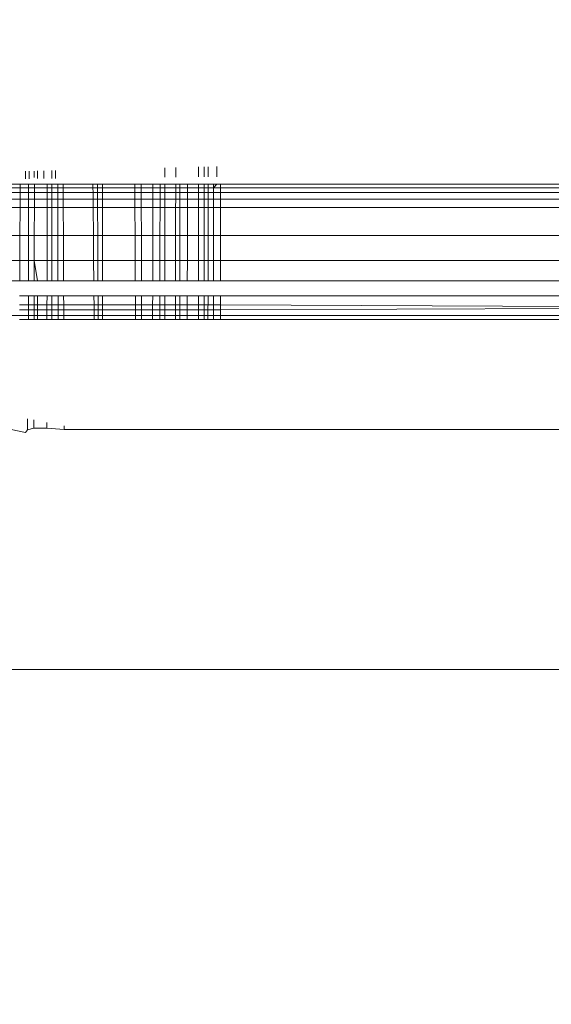
# Model space of a CAD drawing. Units: millimetres. Extents: x -7664 to 7697, y -744 to 4405.
# Drawn here: x 3204 to 3208, y 3817 to 3824 of the extents above; entities that cross this region are included whole.
import ezdxf

# ---------------------------------------------------------------- set-up
doc = ezdxf.new("R2010")
doc.units = ezdxf.units.MM
doc.header["$MEASUREMENT"] = 0
doc.linetypes.add('Hidden Line', pattern=[78.244445, 56.444445, -21.8])
doc.layers.add('0_Pen_No__1', color=7, linetype='Continuous', lineweight=13)
doc.layers.add('0_Pen_No__5', color=7, linetype='Continuous', lineweight=25, true_color=0x40a5ff)

msp = doc.modelspace()

# ---------------------------------------------------------------- linework, layer by layer
at = {"layer": '0_Pen_No__1', "linetype": 'Continuous'}
for p, q in [((3204.1743, 3823.1416), (3204.1743, 3823.1989)), ((3204.2044, 3823.1419), (3204.2044, 3823.1996)), ((3204.2412, 3823.1524), (3204.2412, 3823.2005)), ((3204.2688, 3823.1425), (3204.2688, 3823.2012)), ((3204.3171, 3823.2024), (3204.3172, 3823.1431)), ((3204.3785, 3823.204), (3204.3785, 3823.1437)), ((3204.4065, 3823.144), (3204.4065, 3823.2047)), ((3205.2459, 3823.1528), (3205.2459, 3823.2257)), ((3205.3292, 3823.2278), (3205.3291, 3823.1537)), ((3205.5037, 3823.2322), (3205.5038, 3823.1556)), ((3205.5483, 3823.156), (3205.5483, 3823.2333)), ((3205.5777, 3823.1563), (3205.5777, 3823.234)), ((3205.6451, 3823.2357), (3205.645, 3823.157)), ((3204.0309, 3823.0711), (3204.1345, 3823.0711)), ((3204.0567, 3823.1), (3204.1346, 3823.1)), ((3204.1345, 3823.0711), (3204.1343, 3823.0352)), ((3204.1346, 3823.1), (3204.1345, 3823.0711)), ((3204.1345, 3823.0711), (3204.244, 3823.0711)), ((3204.1346, 3823.1), (3204.1989, 3823.1)), ((3204.1989, 3823.1), (3204.1989, 3823.0352)), ((3204.1989, 3823.1), (3204.2441, 3823.1)), ((3204.244, 3823.0711), (3204.2439, 3823.0352)), ((3204.2441, 3823.1), (3204.244, 3823.0711)), ((3204.244, 3823.0711), (3204.3416, 3823.0711)), ((3204.2441, 3823.1), (3204.3416, 3823.1)), ((3204.3415, 3823.0352), (3204.3416, 3823.0711)), ((3204.3416, 3823.0711), (3204.3416, 3823.1)), ((3204.3416, 3823.1), (3204.3785, 3823.1)), ((3204.3416, 3823.0711), (3204.4246, 3823.0711)), ((3204.3785, 3823.1), (3204.3785, 3823.0352)), ((3204.3785, 3823.1), (3204.4246, 3823.1)), ((3204.4246, 3823.1), (3204.4246, 3823.0711)), ((3204.4246, 3823.1), (3204.4649, 3823.1)), ((3204.4246, 3823.0711), (3204.4246, 3823.0352)), ((3204.4246, 3823.0711), (3204.465, 3823.0711)), ((3204.465, 3823.0711), (3204.4649, 3823.1)), ((3204.4649, 3823.1), (3204.6935, 3823.1)), ((3204.4651, 3823.0352), (3204.465, 3823.0711)), ((3204.465, 3823.0711), (3204.6938, 3823.0711)), ((3204.6935, 3823.1), (3204.6938, 3823.0711)), ((3204.6935, 3823.1), (3204.7285, 3823.1)), ((3204.6938, 3823.0711), (3204.6942, 3823.0352)), ((3204.6938, 3823.0711), (3204.7287, 3823.0711)), ((3204.7285, 3823.1), (3204.7287, 3823.0711)), ((3204.7285, 3823.1), (3204.7678, 3823.1)), ((3204.7287, 3823.0711), (3204.7289, 3823.0352)), ((3204.7287, 3823.0711), (3204.7678, 3823.0711)), ((3204.7678, 3823.1), (3204.7678, 3823.0711)), ((3204.7678, 3823.1), (3205.015, 3823.1)), ((3204.7678, 3823.0711), (3204.7678, 3823.0352)), ((3204.7678, 3823.0711), (3205.0151, 3823.0711)), ((3205.015, 3823.1), (3205.0151, 3823.0711)), ((3205.015, 3823.1), (3205.0645, 3823.1)), ((3205.0151, 3823.0711), (3205.0153, 3823.0352)), ((3205.0151, 3823.0711), (3205.0646, 3823.0711)), ((3205.0645, 3823.1), (3205.0646, 3823.0711)), ((3205.0645, 3823.1), (3205.1544, 3823.1)), ((3205.0646, 3823.0711), (3205.0647, 3823.0352)), ((3205.0646, 3823.0711), (3205.1543, 3823.0711)), ((3205.1542, 3823.0352), (3205.1543, 3823.0711)), ((3205.1543, 3823.0711), (3205.1544, 3823.1)), ((3205.1543, 3823.0711), (3205.209, 3823.0711)), ((3205.1544, 3823.1), (3205.209, 3823.1)), ((3205.209, 3823.1), (3205.209, 3823.0711)), ((3205.209, 3823.1), (3205.2459, 3823.1)), ((3205.209, 3823.0711), (3205.209, 3823.0352)), ((3205.209, 3823.0711), (3205.3291, 3823.0711)), ((3205.246, 3823.0352), (3205.2459, 3823.1)), ((3205.2459, 3823.1), (3205.3291, 3823.1)), ((3205.3291, 3823.0711), (3205.329, 3823.0352)), ((3205.3291, 3823.1), (3205.3291, 3823.0711)), ((3205.3291, 3823.1), (3205.3618, 3823.1)), ((3205.3291, 3823.0711), (3205.4202, 3823.0711)), ((3205.3618, 3823.1), (3205.3618, 3823.0352)), ((3205.3618, 3823.1), (3205.4203, 3823.1)), ((3205.4201, 3823.0352), (3205.4202, 3823.0711)), ((3205.4202, 3823.0711), (3205.4203, 3823.1)), ((3205.4202, 3823.0711), (3205.5483, 3823.0711)), ((3205.4203, 3823.1), (3205.5038, 3823.1)), ((3205.5038, 3823.1), (3205.5039, 3823.0352)), ((3205.5038, 3823.1), (3205.5483, 3823.1)), ((3205.5483, 3823.0711), (3205.5483, 3823.1)), ((3205.5483, 3823.1), (3205.5777, 3823.1)), ((3205.5483, 3823.0352), (3205.5483, 3823.0711)), ((3205.5483, 3823.0711), (3205.6194, 3823.0711)), ((3205.5777, 3823.0352), (3205.5777, 3823.1)), ((3205.5777, 3823.1), (3205.6193, 3823.1)), ((3205.6193, 3823.1), (3205.6194, 3823.0711)), ((3205.6193, 3823.1), (3205.6449, 3823.1)), ((3205.6449, 3823.1), (3205.6194, 3823.0711)), ((3205.6194, 3823.0711), (3205.6194, 3823.0352)), ((3205.6194, 3823.0711), (3218.4254, 3823.0711)), ((3205.6449, 3823.1), (3205.6743, 3823.1)), ((3205.6743, 3823.1), (3205.6743, 3823.0352)), ((3211.4959, 3823.1), (3205.6743, 3823.1)), ((3204.1343, 3823.0352), (3204.0567, 3823.0352)), ((3204.0567, 3822.9854), (3204.1341, 3822.9854)), ((3204.1341, 3822.9854), (3204.1338, 3822.9219)), ((3204.1343, 3823.0352), (3204.1341, 3822.9854)), ((3204.1341, 3822.9854), (3204.1989, 3822.9854)), ((3204.1989, 3823.0352), (3204.1343, 3823.0352)), ((3204.1989, 3823.0352), (3204.1989, 3822.9854)), ((3204.2439, 3823.0352), (3204.1989, 3823.0352)), ((3204.1989, 3822.9854), (3204.1989, 3822.9219)), ((3204.1989, 3822.9854), (3204.2438, 3822.9854)), ((3204.2438, 3822.9854), (3204.2436, 3822.9219)), ((3204.2439, 3823.0352), (3204.2438, 3822.9854)), ((3204.2438, 3822.9854), (3204.3415, 3822.9854)), ((3204.3415, 3823.0352), (3204.2439, 3823.0352)), ((3204.3414, 3822.9219), (3204.3415, 3822.9854)), ((3204.3415, 3822.9854), (3204.3415, 3823.0352)), ((3204.3785, 3823.0352), (3204.3415, 3823.0352)), ((3204.3415, 3822.9854), (3204.3785, 3822.9854)), ((3204.3785, 3823.0352), (3204.3785, 3822.9854)), ((3204.4246, 3823.0352), (3204.3785, 3823.0352)), ((3204.3785, 3822.9854), (3204.3786, 3822.9219)), ((3204.3785, 3822.9854), (3204.4247, 3822.9854)), ((3204.4246, 3823.0352), (3204.4247, 3822.9854)), ((3204.4651, 3823.0352), (3204.4246, 3823.0352)), ((3204.4247, 3822.9854), (3204.4247, 3822.9219)), ((3204.4247, 3822.9854), (3204.4654, 3822.9854)), ((3204.4654, 3822.9854), (3204.4651, 3823.0352)), ((3204.6942, 3823.0352), (3204.4651, 3823.0352)), ((3204.4656, 3822.9219), (3204.4654, 3822.9854)), ((3204.4654, 3822.9854), (3204.6946, 3822.9854)), ((3204.6942, 3823.0352), (3204.6946, 3822.9854)), ((3204.7289, 3823.0352), (3204.6942, 3823.0352)), ((3204.6946, 3822.9854), (3204.6952, 3822.9219)), ((3204.6946, 3822.9854), (3204.7291, 3822.9854)), ((3204.7289, 3823.0352), (3204.7291, 3822.9854)), ((3204.7678, 3823.0352), (3204.7289, 3823.0352)), ((3204.7291, 3822.9854), (3204.7294, 3822.9219)), ((3204.7291, 3822.9854), (3204.7678, 3822.9854)), ((3204.7678, 3823.0352), (3204.7678, 3822.9854)), ((3205.0153, 3823.0352), (3204.7678, 3823.0352)), ((3204.7678, 3822.9854), (3204.7678, 3822.9219)), ((3204.7678, 3822.9854), (3205.0156, 3822.9854)), ((3205.0153, 3823.0352), (3205.0156, 3822.9854)), ((3205.0647, 3823.0352), (3205.0153, 3823.0352)), ((3205.0156, 3822.9854), (3205.0159, 3822.9219)), ((3205.0156, 3822.9854), (3205.0649, 3822.9854)), ((3205.0647, 3823.0352), (3205.0649, 3822.9854)), ((3205.1542, 3823.0352), (3205.0647, 3823.0352)), ((3205.0649, 3822.9854), (3205.065, 3822.9219)), ((3205.0649, 3822.9854), (3205.1541, 3822.9854)), ((3205.1539, 3822.9219), (3205.1541, 3822.9854)), ((3205.1541, 3822.9854), (3205.1542, 3823.0352)), ((3205.1541, 3822.9854), (3205.2089, 3822.9854)), ((3205.209, 3823.0352), (3205.1542, 3823.0352)), ((3205.2089, 3822.9854), (3205.2088, 3822.9219)), ((3205.209, 3823.0352), (3205.2089, 3822.9854)), ((3205.2089, 3822.9854), (3205.246, 3822.9854)), ((3205.246, 3823.0352), (3205.209, 3823.0352)), ((3205.246, 3822.9854), (3205.246, 3823.0352)), ((3205.329, 3823.0352), (3205.246, 3823.0352)), ((3205.246, 3822.9219), (3205.246, 3822.9854)), ((3205.246, 3822.9854), (3205.329, 3822.9854)), ((3205.329, 3822.9854), (3205.3289, 3822.9219)), ((3205.329, 3823.0352), (3205.329, 3822.9854)), ((3205.3618, 3823.0352), (3205.329, 3823.0352)), ((3205.329, 3822.9854), (3205.3618, 3822.9854)), ((3205.3618, 3823.0352), (3205.3618, 3822.9854)), ((3205.4201, 3823.0352), (3205.3618, 3823.0352)), ((3205.3618, 3822.9854), (3205.3618, 3822.9219)), ((3205.3618, 3822.9854), (3205.4199, 3822.9854)), ((3205.4198, 3822.9219), (3205.4199, 3822.9854)), ((3205.4199, 3822.9854), (3205.4201, 3823.0352)), ((3205.4199, 3822.9854), (3205.5039, 3822.9854)), ((3205.5039, 3823.0352), (3205.4201, 3823.0352)), ((3205.5039, 3823.0352), (3205.5039, 3822.9854)), ((3205.5483, 3823.0352), (3205.5039, 3823.0352)), ((3205.5039, 3822.9854), (3205.504, 3822.9219)), ((3205.5039, 3822.9854), (3205.5483, 3822.9854)), ((3205.5483, 3822.9854), (3205.5483, 3823.0352)), ((3205.5777, 3823.0352), (3205.5483, 3823.0352)), ((3205.5483, 3822.9219), (3205.5483, 3822.9854)), ((3205.5483, 3822.9854), (3205.5776, 3822.9854)), ((3205.5776, 3822.9854), (3205.5777, 3823.0352)), ((3205.5776, 3822.9219), (3205.5776, 3822.9854)), ((3205.5776, 3822.9854), (3205.6195, 3822.9854)), ((3205.6194, 3823.0352), (3205.5777, 3823.0352)), ((3205.6194, 3823.0352), (3205.6195, 3822.9854)), ((3205.6743, 3823.0352), (3205.6194, 3823.0352)), ((3205.6195, 3822.9854), (3205.6196, 3822.9219)), ((3205.6195, 3822.9854), (3205.6743, 3822.9854)), ((3205.6743, 3823.0352), (3205.6743, 3822.9854)), ((3211.644, 3823.0352), (3205.6743, 3823.0352)), ((3205.6743, 3822.9854), (3205.6743, 3822.9219)), ((3205.6743, 3822.9854), (3211.644, 3822.9854)), ((3204.1338, 3822.9219), (3204.0567, 3822.9219)), ((3204.1338, 3822.9219), (3204.1328, 3822.7065)), ((3204.1989, 3822.9219), (3204.1338, 3822.9219)), ((3204.1989, 3822.9219), (3204.1989, 3822.7065)), ((3204.2436, 3822.9219), (3204.1989, 3822.9219)), ((3204.2436, 3822.9219), (3204.2431, 3822.7065)), ((3204.3414, 3822.9219), (3204.2436, 3822.9219)), ((3204.3412, 3822.7065), (3204.3414, 3822.9219)), ((3204.3786, 3822.9219), (3204.3414, 3822.9219)), ((3204.3786, 3822.9219), (3204.3786, 3822.7065)), ((3204.4247, 3822.9219), (3204.3786, 3822.9219)), ((3204.4247, 3822.9219), (3204.4248, 3822.7065)), ((3204.4656, 3822.9219), (3204.4247, 3822.9219)), ((3204.4666, 3822.7065), (3204.4656, 3822.9219)), ((3204.6952, 3822.9219), (3204.4656, 3822.9219)), ((3204.6952, 3822.9219), (3204.6972, 3822.7065)), ((3204.7294, 3822.9219), (3204.6952, 3822.9219)), ((3204.7294, 3822.9219), (3204.7305, 3822.7065)), ((3204.7678, 3822.9219), (3204.7294, 3822.9219)), ((3204.7678, 3822.9219), (3204.7678, 3822.7065)), ((3205.0159, 3822.9219), (3204.7678, 3822.9219)), ((3205.0159, 3822.9219), (3205.0171, 3822.7065)), ((3205.065, 3822.9219), (3205.0159, 3822.9219)), ((3205.065, 3822.9219), (3205.0656, 3822.7065)), ((3205.1539, 3822.9219), (3205.065, 3822.9219)), ((3205.1534, 3822.7065), (3205.1539, 3822.9219)), ((3205.2088, 3822.9219), (3205.1539, 3822.9219)), ((3205.2088, 3822.9219), (3205.2086, 3822.7065)), ((3205.246, 3822.9219), (3205.2088, 3822.9219)), ((3205.2461, 3822.7065), (3205.246, 3822.9219)), ((3205.3289, 3822.9219), (3205.246, 3822.9219)), ((3205.3289, 3822.9219), (3205.3287, 3822.7065)), ((3205.3618, 3822.9219), (3205.3289, 3822.9219)), ((3205.3618, 3822.9219), (3205.3618, 3822.7065)), ((3205.4198, 3822.9219), (3205.3618, 3822.9219)), ((3205.4192, 3822.7065), (3205.4198, 3822.9219)), ((3205.504, 3822.9219), (3205.4198, 3822.9219)), ((3205.504, 3822.9219), (3205.5041, 3822.7065)), ((3205.5483, 3822.9219), (3205.504, 3822.9219)), ((3205.5483, 3822.7065), (3205.5483, 3822.9219)), ((3205.5776, 3822.9219), (3205.5483, 3822.9219)), ((3205.5776, 3822.7065), (3205.5776, 3822.9219)), ((3205.6196, 3822.9219), (3205.5776, 3822.9219)), ((3205.6196, 3822.9219), (3205.6199, 3822.7065)), ((3205.6743, 3822.9219), (3205.6196, 3822.9219)), ((3205.6743, 3822.9219), (3205.6743, 3822.7065)), ((3211.644, 3822.9219), (3205.6743, 3822.9219)), ((3204.1328, 3822.7065), (3204.0567, 3822.7065)), ((3204.1328, 3822.7065), (3204.1318, 3822.5128)), ((3204.1989, 3822.7065), (3204.1328, 3822.7065)), ((3204.1989, 3822.7065), (3204.1989, 3822.5128)), ((3204.2431, 3822.7065), (3204.1989, 3822.7065)), ((3204.2431, 3822.7065), (3204.2426, 3822.5128)), ((3204.3412, 3822.7065), (3204.2431, 3822.7065)), ((3204.341, 3822.5128), (3204.3412, 3822.7065)), ((3204.3786, 3822.7065), (3204.3412, 3822.7065)), ((3204.3786, 3822.7065), (3204.3787, 3822.5128)), ((3204.4248, 3822.7065), (3204.3786, 3822.7065)), ((3204.4248, 3822.7065), (3204.425, 3822.5128)), ((3204.4666, 3822.7065), (3204.4248, 3822.7065)), ((3204.4674, 3822.5128), (3204.4666, 3822.7065)), ((3204.6972, 3822.7065), (3204.4666, 3822.7065)), ((3204.6972, 3822.7065), (3204.699, 3822.5128)), ((3204.7305, 3822.7065), (3204.6972, 3822.7065)), ((3204.7305, 3822.7065), (3204.7314, 3822.5128)), ((3204.7678, 3822.7065), (3204.7305, 3822.7065)), ((3204.7678, 3822.7065), (3204.7678, 3822.5128)), ((3205.0171, 3822.7065), (3204.7678, 3822.7065)), ((3205.0171, 3822.7065), (3205.0181, 3822.5128)), ((3205.0656, 3822.7065), (3205.0171, 3822.7065)), ((3205.0656, 3822.7065), (3205.0661, 3822.5128)), ((3205.1534, 3822.7065), (3205.0656, 3822.7065)), ((3205.153, 3822.5128), (3205.1534, 3822.7065)), ((3205.2086, 3822.7065), (3205.1534, 3822.7065)), ((3205.2086, 3822.7065), (3205.2083, 3822.5128)), ((3205.2461, 3822.7065), (3205.2086, 3822.7065)), ((3205.2461, 3822.5128), (3205.2461, 3822.7065)), ((3205.3287, 3822.7065), (3205.2461, 3822.7065)), ((3205.3287, 3822.7065), (3205.3285, 3822.5128)), ((3205.3618, 3822.7065), (3205.3287, 3822.7065)), ((3205.3618, 3822.7065), (3205.3618, 3822.5128)), ((3205.4192, 3822.7065), (3205.3618, 3822.7065)), ((3205.4186, 3822.5128), (3205.4192, 3822.7065)), ((3205.5041, 3822.7065), (3205.4192, 3822.7065)), ((3205.5041, 3822.7065), (3205.5042, 3822.5128)), ((3205.5483, 3822.7065), (3205.5041, 3822.7065)), ((3205.5483, 3822.5128), (3205.5483, 3822.7065)), ((3205.5776, 3822.7065), (3205.5483, 3822.7065)), ((3205.5775, 3822.5128), (3205.5776, 3822.7065)), ((3205.6199, 3822.7065), (3205.5776, 3822.7065)), ((3205.6199, 3822.7065), (3205.6201, 3822.5128)), ((3205.6743, 3822.7065), (3205.6199, 3822.7065)), ((3205.6743, 3822.7065), (3205.6743, 3822.5128)), ((3211.644, 3822.7065), (3205.6743, 3822.7065)), ((3204.0567, 3822.5128), (3204.1318, 3822.5128)), ((3204.1318, 3822.5128), (3204.1311, 3822.357)), ((3204.1318, 3822.5128), (3204.1989, 3822.5128)), ((3204.1989, 3822.5128), (3204.1989, 3822.357)), ((3204.1989, 3822.5128), (3204.2426, 3822.5128)), ((3204.2426, 3822.5128), (3204.2423, 3822.357)), ((3204.2689, 3822.357), (3204.2426, 3822.5128)), ((3204.2426, 3822.5128), (3204.341, 3822.5128)), ((3204.3408, 3822.357), (3204.341, 3822.5128)), ((3204.341, 3822.5128), (3204.3787, 3822.5128)), ((3204.3787, 3822.5128), (3204.3787, 3822.357)), ((3204.3787, 3822.5128), (3204.425, 3822.5128)), ((3204.425, 3822.5128), (3204.4251, 3822.357)), ((3204.425, 3822.5128), (3204.4674, 3822.5128)), ((3204.4681, 3822.357), (3204.4674, 3822.5128)), ((3204.4674, 3822.5128), (3204.699, 3822.5128)), ((3204.699, 3822.5128), (3204.7005, 3822.357)), ((3204.699, 3822.5128), (3204.7314, 3822.5128)), ((3204.7314, 3822.5128), (3204.7322, 3822.357)), ((3204.7314, 3822.5128), (3204.7678, 3822.5128)), ((3204.7678, 3822.5128), (3204.7678, 3822.357)), ((3204.7678, 3822.5128), (3205.0181, 3822.5128)), ((3205.0181, 3822.5128), (3205.019, 3822.357)), ((3205.0181, 3822.5128), (3205.0661, 3822.5128)), ((3205.0661, 3822.5128), (3205.0666, 3822.357)), ((3205.0661, 3822.5128), (3205.153, 3822.5128)), ((3205.1526, 3822.357), (3205.153, 3822.5128)), ((3205.153, 3822.5128), (3205.2083, 3822.5128)), ((3205.2083, 3822.5128), (3205.2081, 3822.357)), ((3205.2083, 3822.5128), (3205.2461, 3822.5128)), ((3205.2462, 3822.357), (3205.2461, 3822.5128)), ((3205.2461, 3822.5128), (3205.3285, 3822.5128)), ((3205.3285, 3822.5128), (3205.3284, 3822.357)), ((3205.3285, 3822.5128), (3205.3618, 3822.5128)), ((3205.3618, 3822.5128), (3205.3618, 3822.357)), ((3205.3618, 3822.5128), (3205.4186, 3822.5128)), ((3205.4182, 3822.357), (3205.4186, 3822.5128)), ((3205.4186, 3822.5128), (3205.5042, 3822.5128)), ((3205.5042, 3822.5128), (3205.5043, 3822.357)), ((3205.5042, 3822.5128), (3205.5483, 3822.5128)), ((3205.5483, 3822.357), (3205.5483, 3822.5128)), ((3205.5483, 3822.5128), (3205.5775, 3822.5128)), ((3205.5774, 3822.357), (3205.5775, 3822.5128)), ((3205.5775, 3822.5128), (3205.6201, 3822.5128)), ((3205.6201, 3822.5128), (3205.6203, 3822.357)), ((3205.6201, 3822.5128), (3205.6743, 3822.5128)), ((3205.6743, 3822.5128), (3205.6743, 3822.357)), ((3205.6743, 3822.5128), (3211.644, 3822.5128)), ((3204.1311, 3822.357), (3204.0567, 3822.357)), ((3204.1989, 3822.357), (3204.1311, 3822.357)), ((3204.2423, 3822.357), (3204.1989, 3822.357)), ((3204.2689, 3822.357), (3204.2423, 3822.357)), ((3204.3408, 3822.357), (3204.2689, 3822.357)), ((3204.3787, 3822.357), (3204.3408, 3822.357)), ((3204.4251, 3822.357), (3204.3787, 3822.357)), ((3204.4681, 3822.357), (3204.4251, 3822.357)), ((3204.7005, 3822.357), (3204.4681, 3822.357)), ((3204.7322, 3822.357), (3204.7005, 3822.357)), ((3204.7678, 3822.357), (3204.7322, 3822.357)), ((3205.019, 3822.357), (3204.7678, 3822.357)), ((3205.0666, 3822.357), (3205.019, 3822.357)), ((3205.1526, 3822.357), (3205.0666, 3822.357)), ((3205.2081, 3822.357), (3205.1526, 3822.357)), ((3205.2462, 3822.357), (3205.2081, 3822.357)), ((3205.3284, 3822.357), (3205.2462, 3822.357)), ((3205.3618, 3822.357), (3205.3284, 3822.357)), ((3205.4182, 3822.357), (3205.3618, 3822.357)), ((3205.5043, 3822.357), (3205.4182, 3822.357)), ((3205.5483, 3822.357), (3205.5043, 3822.357)), ((3205.5774, 3822.357), (3205.5483, 3822.357)), ((3205.6203, 3822.357), (3205.5774, 3822.357)), ((3205.6743, 3822.357), (3205.6203, 3822.357)), ((3211.4959, 3822.357), (3205.6743, 3822.357)), ((3204.1989, 3822.243), (3204.1305, 3822.243)), ((3204.1989, 3822.243), (3204.1989, 3822.1734)), ((3204.242, 3822.243), (3204.1989, 3822.243)), ((3204.242, 3822.243), (3204.2418, 3822.1734)), ((3204.2689, 3822.243), (3204.242, 3822.243)), ((3204.2689, 3822.1734), (3204.2689, 3822.243)), ((3204.3407, 3822.243), (3204.2689, 3822.243)), ((3204.3406, 3822.1734), (3204.3407, 3822.243)), ((3204.3787, 3822.243), (3204.3407, 3822.243)), ((3204.3787, 3822.243), (3204.3788, 3822.1734)), ((3204.4252, 3822.243), (3204.3787, 3822.243)), ((3204.4252, 3822.243), (3204.4252, 3822.1734)), ((3204.4686, 3822.243), (3204.4252, 3822.243)), ((3204.4689, 3822.1734), (3204.4686, 3822.243)), ((3204.7015, 3822.243), (3204.4686, 3822.243)), ((3204.7015, 3822.243), (3204.7022, 3822.1734)), ((3204.7328, 3822.243), (3204.7015, 3822.243)), ((3204.7328, 3822.243), (3204.7331, 3822.1734)), ((3204.7678, 3822.243), (3204.7328, 3822.243)), ((3204.7678, 3822.243), (3204.7678, 3822.1734)), ((3205.0196, 3822.243), (3204.7678, 3822.243)), ((3205.0196, 3822.243), (3205.0199, 3822.1734)), ((3205.0669, 3822.243), (3205.0196, 3822.243)), ((3205.0669, 3822.243), (3205.0671, 3822.1734)), ((3205.1523, 3822.243), (3205.0669, 3822.243)), ((3205.1521, 3822.1734), (3205.1523, 3822.243)), ((3205.208, 3822.243), (3205.1523, 3822.243)), ((3205.208, 3822.243), (3205.2079, 3822.1734)), ((3205.2462, 3822.243), (3205.208, 3822.243)), ((3205.2462, 3822.1734), (3205.2462, 3822.243)), ((3205.3282, 3822.243), (3205.2462, 3822.243)), ((3205.3282, 3822.243), (3205.3282, 3822.1734)), ((3205.3618, 3822.243), (3205.3282, 3822.243)), ((3205.3618, 3822.243), (3205.3618, 3822.1734)), ((3205.4179, 3822.243), (3205.3618, 3822.243)), ((3205.4177, 3822.1734), (3205.4179, 3822.243)), ((3205.5044, 3822.243), (3205.4179, 3822.243)), ((3205.5044, 3822.243), (3205.5045, 3822.1734)), ((3205.5483, 3822.243), (3205.5044, 3822.243)), ((3205.5483, 3822.1734), (3205.5483, 3822.243)), ((3205.5774, 3822.243), (3205.5483, 3822.243)), ((3205.5774, 3822.243), (3205.5773, 3822.0927)), ((3205.6205, 3822.243), (3205.5774, 3822.243)), ((3205.6205, 3822.243), (3205.6206, 3822.1734)), ((3205.6743, 3822.243), (3205.6205, 3822.243)), ((3205.6743, 3822.243), (3205.6743, 3822.1734)), ((3211.4959, 3822.243), (3205.6743, 3822.243)), ((3204.1989, 3822.1355), (3204.13, 3822.1355)), ((3204.1302, 3822.1734), (3204.1989, 3822.1734)), ((3204.1989, 3822.1734), (3204.1989, 3822.1355)), ((3204.1989, 3822.1734), (3204.2418, 3822.1734)), ((3204.1989, 3822.1355), (3204.1989, 3822.0927)), ((3204.2417, 3822.1355), (3204.1989, 3822.1355)), ((3204.2417, 3822.1355), (3204.2415, 3822.061)), ((3204.2418, 3822.1734), (3204.2417, 3822.1355)), ((3204.2689, 3822.1355), (3204.2417, 3822.1355)), ((3204.2418, 3822.1734), (3204.2689, 3822.1734)), ((3204.2689, 3822.1355), (3204.2689, 3822.1734)), ((3204.2689, 3822.1734), (3204.3406, 3822.1734)), ((3204.2689, 3822.0927), (3204.2689, 3822.1355)), ((3204.3405, 3822.1355), (3204.2689, 3822.1355)), ((3204.3405, 3822.1355), (3204.3406, 3822.1734)), ((3204.3405, 3822.061), (3204.3405, 3822.1355)), ((3204.3788, 3822.1355), (3204.3405, 3822.1355)), ((3204.3406, 3822.1734), (3204.3788, 3822.1734)), ((3204.3788, 3822.1734), (3204.3788, 3822.1355)), ((3204.3788, 3822.1734), (3204.4252, 3822.1734)), ((3204.3788, 3822.1355), (3204.3788, 3822.0927)), ((3204.4252, 3822.1355), (3204.3788, 3822.1355)), ((3204.4252, 3822.1734), (3204.4252, 3822.1355)), ((3204.4252, 3822.1734), (3204.4689, 3822.1734)), ((3204.4252, 3822.1355), (3204.4253, 3822.061)), ((3204.4691, 3822.1355), (3204.4252, 3822.1355)), ((3204.4691, 3822.1355), (3204.4689, 3822.1734)), ((3204.4689, 3822.1734), (3204.7022, 3822.1734)), ((3204.4694, 3822.061), (3204.4691, 3822.1355)), ((3204.7025, 3822.1355), (3204.4691, 3822.1355)), ((3204.7022, 3822.1734), (3204.7025, 3822.1355)), ((3204.7022, 3822.1734), (3204.7331, 3822.1734)), ((3204.7025, 3822.1355), (3204.7032, 3822.061)), ((3204.7333, 3822.1355), (3204.7025, 3822.1355)), ((3204.7331, 3822.1734), (3204.7333, 3822.1355)), ((3204.7331, 3822.1734), (3204.7678, 3822.1734)), ((3204.7333, 3822.1355), (3204.7337, 3822.061)), ((3204.7678, 3822.1355), (3204.7333, 3822.1355)), ((3204.7678, 3822.1734), (3204.7678, 3822.1355)), ((3204.7678, 3822.1734), (3205.0199, 3822.1734)), ((3204.7678, 3822.1355), (3204.7678, 3822.061)), ((3205.0201, 3822.1355), (3204.7678, 3822.1355)), ((3205.0199, 3822.1734), (3205.0201, 3822.1355)), ((3205.0199, 3822.1734), (3205.0671, 3822.1734)), ((3205.0201, 3822.1355), (3205.0205, 3822.061)), ((3205.0672, 3822.1355), (3205.0201, 3822.1355)), ((3205.0671, 3822.1734), (3205.0672, 3822.1355)), ((3205.0671, 3822.1734), (3205.1521, 3822.1734)), ((3205.0672, 3822.1355), (3205.0674, 3822.061)), ((3205.152, 3822.1355), (3205.0672, 3822.1355)), ((3205.1519, 3822.061), (3205.152, 3822.1355)), ((3205.152, 3822.1355), (3205.1521, 3822.1734)), ((3205.2079, 3822.1355), (3205.152, 3822.1355)), ((3205.1521, 3822.1734), (3205.2079, 3822.1734)), ((3205.2079, 3822.1355), (3205.2078, 3822.061)), ((3205.2079, 3822.1734), (3205.2079, 3822.1355)), ((3205.2079, 3822.1734), (3205.2462, 3822.1734)), ((3205.2462, 3822.1355), (3205.2079, 3822.1355)), ((3205.2462, 3822.1355), (3205.2462, 3822.1734)), ((3205.2462, 3822.1734), (3205.3282, 3822.1734)), ((3205.2462, 3822.0927), (3205.2462, 3822.1355)), ((3205.3281, 3822.1355), (3205.2462, 3822.1355)), ((3205.3282, 3822.1734), (3205.3281, 3822.1355)), ((3205.3281, 3822.1355), (3205.3281, 3822.061)), ((3205.3618, 3822.1355), (3205.3281, 3822.1355)), ((3205.3282, 3822.1734), (3205.3618, 3822.1734)), ((3205.3618, 3822.1734), (3205.3618, 3822.1355)), ((3205.3618, 3822.1734), (3205.4177, 3822.1734)), ((3205.3618, 3822.1355), (3205.3618, 3822.0927)), ((3205.4176, 3822.1355), (3205.3618, 3822.1355)), ((3205.4174, 3822.061), (3205.4176, 3822.1355)), ((3205.4176, 3822.1355), (3205.4177, 3822.1734)), ((3205.5045, 3822.1355), (3205.4176, 3822.1355)), ((3205.4177, 3822.1734), (3205.5045, 3822.1734)), ((3205.5045, 3822.1734), (3205.5045, 3822.1355)), ((3205.5045, 3822.1734), (3205.5483, 3822.1734)), ((3205.5045, 3822.1355), (3205.5045, 3822.0927)), ((3205.5483, 3822.1355), (3205.5045, 3822.1355)), ((3205.5483, 3822.1355), (3205.5483, 3822.1734)), ((3205.5483, 3822.1734), (3205.6206, 3822.1734)), ((3205.5483, 3822.061), (3205.5483, 3822.1355)), ((3205.6206, 3822.1355), (3205.5483, 3822.1355)), ((3205.6206, 3822.1734), (3205.6206, 3822.1355)), ((3205.6206, 3822.1734), (3205.6743, 3822.1734)), ((3205.6206, 3822.1355), (3205.6207, 3822.061)), ((3205.6743, 3822.1355), (3205.6206, 3822.1355)), ((3205.6743, 3822.1734), (3205.6743, 3822.1355)), ((3205.6743, 3822.1734), (3210.2243, 3822.15)), ((3210.2243, 3822.15), (3205.6743, 3822.1355)), ((3205.6743, 3822.1355), (3205.6743, 3822.061)), ((3204.0567, 3822.0927), (3204.1989, 3822.0927)), ((3204.1989, 3822.061), (3204.1297, 3822.061)), ((3204.1989, 3822.0927), (3204.1989, 3822.061)), ((3204.1989, 3822.0927), (3204.2689, 3822.0927)), ((3204.2415, 3822.061), (3204.1989, 3822.061)), ((3204.2689, 3822.061), (3204.2415, 3822.061)), ((3204.2689, 3822.061), (3204.2689, 3822.0927)), ((3204.2689, 3822.0927), (3204.3788, 3822.0927)), ((3204.3405, 3822.061), (3204.2689, 3822.061)), ((3204.3788, 3822.061), (3204.3405, 3822.061)), ((3204.3788, 3822.0927), (3204.3788, 3822.061)), ((3205.2462, 3822.0927), (3204.3788, 3822.0927)), ((3204.4253, 3822.061), (3204.3788, 3822.061)), ((3204.4694, 3822.061), (3204.4253, 3822.061)), ((3204.7032, 3822.061), (3204.4694, 3822.061)), ((3204.7337, 3822.061), (3204.7032, 3822.061)), ((3204.7678, 3822.061), (3204.7337, 3822.061)), ((3205.0205, 3822.061), (3204.7678, 3822.061)), ((3205.0674, 3822.061), (3205.0205, 3822.061)), ((3205.1519, 3822.061), (3205.0674, 3822.061)), ((3205.2078, 3822.061), (3205.1519, 3822.061)), ((3205.2462, 3822.061), (3205.2078, 3822.061)), ((3205.2462, 3822.061), (3205.2462, 3822.0927)), ((3205.2462, 3822.0927), (3205.3618, 3822.0927)), ((3205.3281, 3822.061), (3205.2462, 3822.061)), ((3205.3618, 3822.061), (3205.3281, 3822.061)), ((3205.3618, 3822.0927), (3205.3618, 3822.061)), ((3205.3618, 3822.0927), (3205.5045, 3822.0927)), ((3205.4174, 3822.061), (3205.3618, 3822.061)), ((3205.5045, 3822.061), (3205.4174, 3822.061)), ((3205.5045, 3822.0927), (3205.5045, 3822.061)), ((3205.5045, 3822.0927), (3205.5773, 3822.0927)), ((3205.5483, 3822.061), (3205.5045, 3822.061)), ((3205.5773, 3822.061), (3205.5483, 3822.061)), ((3205.5773, 3822.061), (3205.5773, 3822.0927)), ((3216.8394, 3822.0927), (3205.5773, 3822.0927)), ((3205.6207, 3822.061), (3205.5773, 3822.061)), ((3205.6743, 3822.061), (3205.6207, 3822.061)), ((3216.788, 3822.061), (3205.6743, 3822.061)), ((3204.1908, 3821.2141), (3204.1908, 3821.2991)), ((3204.1743, 3821.1924), (3204.0179, 3821.2268)), ((3204.2399, 3821.2267), (3204.1908, 3821.2141)), ((3204.2399, 3821.2267), (3204.24, 3821.2896)), ((3204.3396, 3821.2266), (3204.2399, 3821.2267)), ((3204.3396, 3821.2266), (3204.3396, 3821.2705)), ((3204.4731, 3821.217), (3204.3396, 3821.2266)), ((3204.4731, 3821.217), (3204.473, 3821.2449)), ((3204.1908, 3821.2141), (3204.1743, 3821.1924)), ((4486.7916, 3821.2003), (3204.4731, 3821.217)), ((3200.2243, 3819.3726), (4491.1243, 3819.3726))]:
    msp.add_line(p, q, dxfattribs=at)
at = {"layer": '0_Pen_No__5', "linetype": 'Hidden Line'}
msp.add_circle((3156.962, 3778.8161), 96.8144, dxfattribs=at)

doc.saveas('drawing.dxf')
